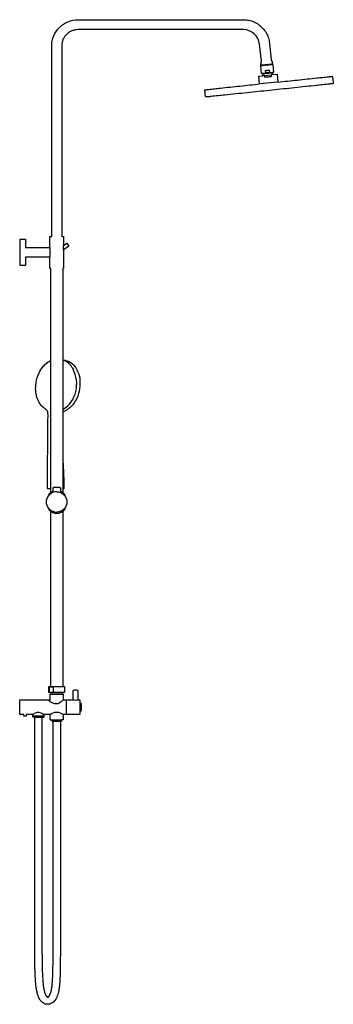
# Model space of a CAD drawing. Units: centimetres. Extents: x 0 to 0.59, y 0 to 1.88.
import ezdxf

# ---------------------------------------------------------------- set-up
doc = ezdxf.new("R2010")
doc.units = ezdxf.units.CM
doc.layers.add('SIDE', color=7, linetype='Continuous', true_color=0x000000)

msp = doc.modelspace()

# ---------------------------------------------------------------- linework, layer by layer
at = {"layer": 'SIDE', "lineweight": -3}
msp.add_lwpolyline([(0.0086, 0.5513), (0.0037, 0.5513), (0.0037, 0.5541), (-0.0039, 0.5541), (-0.0039, 0.5819), (0.0543, 0.5819), (0.0543, 0.5933), (0.056, 0.5933), (0.056, 0.5953), (0.0539, 0.5959), (0.0539, 0.5963), (0.0517, 0.5963), (0.0517, 0.6068), (0.0517, 0.6068, -0.414214), (0.0527, 0.6078), (0.0552, 0.6078), (0.0552, 0.9416), (0.0552, 0.9416, -0.045494), (0.0521, 0.944), (0.0521, 0.9468, -0.379263), (0.0521, 0.9727), (0.0521, 0.9756), (0.0521, 0.9756), (0.0521, 0.9756, -0.045455), (0.0552, 0.9779), (0.0552, 0.985), (0.05, 0.985), (0.05, 0.985, -0.416167), (0.049, 0.986, -0.000305), (0.0492, 1.0239, -0.000177), (0.0495, 1.0617, -0.000101), (0.0497, 1.0807, -0.000138), (0.0498, 1.0996, 0.000286), (0.0499, 1.1091, -0.001364), (0.05, 1.1185, 0.001847), (0.0501, 1.1234, 0.005233), (0.05, 1.1283, 0.002021), (0.05, 1.1295, 0.033291), (0.0499, 1.1308, 0.033416), (0.0497, 1.1319, 0.039055), (0.0492, 1.133, 0.081594), (0.0479, 1.1349, 0.065399), (0.0461, 1.1363, -0.060886), (0.0398, 1.1412, -0.052505), (0.0348, 1.1474, -0.057691), (0.03, 1.1569, -0.058972), (0.027, 1.1696, -0.049), (0.0267, 1.1826, -0.071423), (0.031, 1.2019, -0.087003), (0.0411, 1.2188, -0.047222), (0.0476, 1.225, -0.060719), (0.0552, 1.2297), (0.0552, 1.4056), (0.0538, 1.4056), (0.0538, 1.4273), (0.0071, 1.4273), (0.0071, 1.4118), (0.0071, 1.4118, -0.182489), (0.007, 1.4115, -0.198912), (0.0066, 1.4113), (-0.0029, 1.4113), (-0.0029, 1.4613), (0.0066, 1.4613), (0.0066, 1.4613, -0.206748), (0.007, 1.4612, -0.198912), (0.0071, 1.4608), (0.0071, 1.4453), (0.0538, 1.4453), (0.0538, 1.4667), (0.0572, 1.4667), (0.0572, 1.8303), (0.0572, 1.8303, -0.414236), (0.1072, 1.8803), (0.4225, 1.8803, -0.052439), (0.4329, 1.8792, -0.052461), (0.4429, 1.876, -0.052457), (0.4519, 1.8708, -0.052459), (0.4597, 1.8638, -0.052446), (0.4658, 1.8553, -0.052492), (0.4701, 1.8458, -0.052321), (0.4722, 1.8356), (0.4756, 1.8033, -0.061004), (0.4781, 1.7959), (0.4759, 1.7957), (0.4761, 1.7947), (0.4785, 1.795), (0.4785, 1.795), (0.4801, 1.7803), (0.4777, 1.7793), (0.4779, 1.7769), (0.4779, 1.7769, -0.038184), (0.4792, 1.7755), (0.486, 1.7763, -0.412193), (0.4866, 1.7758), (0.4881, 1.7613, -0.00008), (0.5255, 1.7652, -0.000196), (0.5628, 1.7691, -0.000079), (0.5738, 1.7703, -0.000365), (0.5847, 1.7714, -0.000137), (0.5873, 1.7717, -0.000706), (0.5899, 1.7719, -0.000271), (0.5905, 1.772, -0.001382), (0.5911, 1.772, -0.000547), (0.5913, 1.772, -0.00269), (0.5914, 1.7721, -0.001097), (0.5915, 1.7721, -0.005134), (0.5915, 1.7721, -0.002176), (0.5915, 1.7721, -0.00939), (0.5915, 1.7721, -0.0042), (0.5915, 1.7721, -0.015766), (0.5915, 1.7721, -0.00755), (0.5915, 1.7721, -0.022638), (0.5915, 1.7721, -0.011454), (0.5915, 1.7721, -0.025503), (0.5915, 1.7721, -0.013091), (0.5915, 1.7721, -0.02163), (0.5915, 1.7721, -0.021319), (0.5915, 1.7721, -0.038055), (0.5915, 1.7721, -0.396088), (0.5926, 1.7712), (0.5926, 1.7712), (0.5938, 1.7597), (0.5938, 1.7597, -0.198576), (0.5935, 1.7586, -0.07086), (0.5932, 1.7584, -0.0634), (0.5928, 1.7582, -0.017424), (0.5927, 1.7581, -0.042076), (0.5926, 1.7581, 0.012127), (0.5925, 1.7581, -0.00469), (0.5925, 1.7581, -0.005262), (0.5924, 1.7581, -0.001016), (0.5924, 1.7581, -0.000623), (0.5921, 1.758, -0.000864), (0.5919, 1.758, -0.001098), (0.591, 1.7579, -0.000216), (0.5901, 1.7578, -0.000567), (0.5867, 1.7574, -0.000117), (0.5832, 1.7571, -0.000291), (0.5703, 1.7557, -0.000122), (0.5573, 1.7543, -0.000127), (0.5147, 1.7498, -0.000127), (0.4722, 1.7453, -0.000127), (0.4296, 1.7408, -0.000127), (0.3871, 1.7364, -0.000122), (0.3741, 1.7351, -0.000291), (0.3611, 1.7337, -0.000117), (0.3577, 1.7334, -0.000567), (0.3542, 1.733, -0.000216), (0.3533, 1.7329, -0.001098), (0.3524, 1.7328, -0.000864), (0.3522, 1.7328, -0.000623), (0.352, 1.7328, -0.001016), (0.3519, 1.7328, -0.005262), (0.3518, 1.7328, -0.004688), (0.3518, 1.7328, 0.012122), (0.3517, 1.7328, -0.042075), (0.3516, 1.7328, -0.017426), (0.3515, 1.7328, -0.063398), (0.3511, 1.7329, -0.070859), (0.3507, 1.7331, -0.198918), (0.3502, 1.7341), (0.349, 1.7456, -0.200284), (0.3492, 1.7463, -0.196316), (0.3499, 1.7467, -0.051195), (0.3499, 1.7467, -0.028554), (0.3499, 1.7467, -0.028716), (0.3499, 1.7467, -0.016625), (0.3499, 1.7467, -0.032253), (0.3499, 1.7467, -0.013382), (0.3499, 1.7467, -0.026621), (0.3499, 1.7467, -0.008139), (0.3499, 1.7467, -0.017355), (0.3499, 1.7467, -0.004323), (0.3499, 1.7467, -0.00989), (0.3499, 1.7467, -0.002197), (0.3499, 1.7467, -0.005273), (0.3499, 1.7467, -0.001101), (0.35, 1.7467, -0.002725), (0.3501, 1.7467, -0.000548), (0.3503, 1.7467, -0.00139), (0.3509, 1.7468, -0.000271), (0.3515, 1.7469, -0.000708), (0.3541, 1.7471, -0.000137), (0.3567, 1.7474, -0.000365), (0.3676, 1.7486, -0.000079), (0.3786, 1.7498, -0.000196), (0.4159, 1.7537, -0.00008), (0.4533, 1.7577), (0.4518, 1.7722, -0.415569), (0.4522, 1.7727), (0.4591, 1.7734, -0.038162), (0.46, 1.775), (0.4598, 1.7774), (0.4572, 1.7779), (0.4556, 1.7926), (0.4581, 1.7928), (0.458, 1.7938), (0.458, 1.7938, 0.003148), (0.4559, 1.7936, -0.060968), (0.4567, 1.8013), (0.4534, 1.8336, 0.383861), (0.4225, 1.8613), (0.1072, 1.8613, 0.049163), (0.1012, 1.8607, 0.049099), (0.0954, 1.859, 0.049086), (0.09, 1.8561, 0.049088), (0.0853, 1.8522, 0.049087), (0.0815, 1.8475, 0.049083), (0.0786, 1.8422, 0.049204), (0.0768, 1.8364, 0.049129), (0.0762, 1.8303), (0.0762, 1.4667), (0.0799, 1.4667), (0.0799, 1.4496), (0.0859, 1.4538), (0.0898, 1.4482), (0.0799, 1.4413), (0.0799, 1.4056), (0.0782, 1.4056), (0.0782, 1.2313), (0.083, 1.2303), (0.083, 1.2303, -0.113245), (0.0943, 1.2252, -0.085129), (0.1029, 1.216, -0.097025), (0.1098, 1.1991, -0.068922), (0.1108, 1.1807, -0.068792), (0.1067, 1.162, -0.082854), (0.0972, 1.1454, -0.042128), (0.0914, 1.1394, -0.054549), (0.0845, 1.1347), (0.0803, 1.1324, 0.088918), (0.079, 1.1314), (0.0789, 1.1312, 0.052291), (0.0782, 1.1302), (0.0782, 1.048, 0.003946), (0.0795, 1.017, -0.009048), (0.0805, 0.986, -0.200758), (0.0803, 0.9853, -0.200147), (0.0795, 0.985), (0.0782, 0.985), (0.0782, 0.9779), (0.0782, 0.9779, -0.047474), (0.0813, 0.9756), (0.0813, 0.9756), (0.0813, 0.9727), (0.0813, 0.9727, -0.379263), (0.0813, 0.9468), (0.0813, 0.944, -0.045494), (0.0782, 0.9416), (0.0782, 0.6078), (0.0807, 0.6078), (0.0807, 0.6078, -0.41427), (0.0817, 0.6068), (0.0817, 0.5963), (0.0795, 0.5963), (0.0795, 0.5959), (0.0775, 0.5953), (0.0775, 0.5933), (0.0791, 0.5933), (0.0791, 0.5819), (0.0983, 0.5819), (0.0983, 0.6001), (0.0983, 0.6001, -0.288569), (0.1071, 0.6001), (0.1071, 0.5819), (0.1109, 0.5819), (0.1109, 0.577), (0.1121, 0.577), (0.1121, 0.577, -0.134078), (0.1121, 0.5591), (0.1109, 0.5591), (0.1109, 0.5541), (0.0791, 0.5541), (0.0791, 0.5438), (0.0757, 0.5438), (0.0757, 0.5412), (0.0737, 0.5412), (0.0737, 0.241), (0.0737, 0.1634), (0.0737, 0.1328), (0.0737, 0.1328, -0.000281), (0.0737, 0.1198, -0.000281), (0.0736, 0.1069, -0.000569), (0.0736, 0.0963, -0.000569), (0.0735, 0.0858, -0.001114), (0.0735, 0.0772, -0.001114), (0.0733, 0.0687, -0.004051), (0.073, 0.0551, -0.006979), (0.0725, 0.0442, -0.011752), (0.0717, 0.0356, -0.016173), (0.0707, 0.0284, -0.020078), (0.0694, 0.0222, -0.025098), (0.0677, 0.0169, -0.031994), (0.0656, 0.0124, -0.040428), (0.0632, 0.0085, -0.051674), (0.0603, 0.0053, -0.01711), (0.0593, 0.0045, -0.040164), (0.0569, 0.003, -0.120866), (0.0493, 0.001, -0.062176), (0.0455, 0.0015), (0.045, 0.0016, -0.060828), (0.0416, 0.003, -0.065192), (0.038, 0.0057, -0.052881), (0.0351, 0.0092, -0.040145), (0.0327, 0.0136, -0.029845), (0.0307, 0.0188, -0.022542), (0.0291, 0.0251, -0.017537), (0.0277, 0.0325, -0.012356), (0.0267, 0.0411, -0.008334), (0.0259, 0.0511, -0.005667), (0.0254, 0.0625, -0.003819), (0.025, 0.0753, -0.002564), (0.0248, 0.0896, -0.000785), (0.0248, 0.0975, -0.000785), (0.0247, 0.1054, -0.000525), (0.0247, 0.1141, -0.000525), (0.0247, 0.1228), (0.0247, 0.2204), (0.0247, 0.549), (0.0211, 0.549), (0.0211, 0.5541), (0.0086, 0.5541), (0.0086, 0.5513)], format="xyb", close=True, dxfattribs=at)
at = {"layer": 'SIDE'}
for points in [[(0.4759, 1.7957), (0.458, 1.7938)], [(0.4581, 1.7929), (0.4761, 1.7947)], [(0.4629, 1.7738), (0.4591, 1.7734)], [(0.4792, 1.7755), (0.4754, 1.7751)], [(0.4881, 1.7613), (0.4533, 1.7577)], [(0.0799, 1.4413), (0.0799, 1.4496)], [(0.0538, 1.4453), (0.0538, 1.4273)], [(0.0539, 0.6073), (0.059, 0.6073)], [(0.0552, 0.6078), (0.0782, 0.6078)], [(0.0795, 0.5963), (0.0539, 0.5963)], [(0.056, 0.5933), (0.0775, 0.5933)], [(0.1109, 0.577), (0.1109, 0.5591)], [(0.0247, 0.549), (0.0421, 0.549)], [(0.0543, 0.5438), (0.0577, 0.5438)], [(0.0577, 0.5438), (0.0757, 0.5438)], [(0.0577, 0.5412), (0.0598, 0.5412)], [(0.0598, 0.5412), (0.0737, 0.5412)]]:
    msp.add_lwpolyline(points, dxfattribs=at)
at = {"layer": 'SIDE', "lineweight": -3}
for points in [[(0.4572, 1.7779, 0.032683), (0.4572, 1.7779, 0.005059), (0.4572, 1.7779, 0.008085), (0.4572, 1.7779, 0.003244), (0.4572, 1.7779, 0.006559), (0.4572, 1.7779, 0.002055), (0.4572, 1.7779, 0.004387), (0.4572, 1.7779, 0.001137), (0.4572, 1.7779, 0.002582), (0.4572, 1.7779, 0.000589), (0.4572, 1.7779, 0.001411), (0.4573, 1.7779, 0.000298), (0.4573, 1.7779, 0.000743), (0.4575, 1.7779, 0.000151), (0.4577, 1.7779, 0.000388), (0.4586, 1.778, 0.000086), (0.4594, 1.7781, 0.000207), (0.4623, 1.7784, 0.000075), (0.4652, 1.7787)], [(0.4598, 1.7774, 0.021796), (0.4598, 1.7774, 0.007028), (0.4598, 1.7774, 0.0081), (0.4598, 1.7774, 0.003964), (0.4598, 1.7774, 0.007825), (0.4598, 1.7774, 0.002929), (0.4598, 1.7774, 0.006), (0.4598, 1.7774, 0.001775), (0.4598, 1.7774, 0.003858), (0.4598, 1.7774, 0.000959), (0.4598, 1.7774, 0.002218), (0.4598, 1.7774, 0.000491), (0.4598, 1.7774, 0.001198), (0.4599, 1.7774, 0.000246), (0.4599, 1.7774, 0.000629), (0.4602, 1.7775, 0.000126), (0.4604, 1.7775, 0.000331), (0.4614, 1.7776, 0.000076), (0.4624, 1.7777, 0.00018), (0.4655, 1.778, 0.000089), (0.4687, 1.7784)], [(0.4628, 1.7733, -0.013056), (0.4628, 1.7735, -0.018956), (0.4628, 1.7736, -0.009988), (0.4628, 1.7737, -0.017155), (0.4628, 1.7737, -0.015222), (0.4628, 1.7738, -0.039761), (0.4628, 1.7738)], [(0.4629, 1.7738, 0.066025), (0.4629, 1.7738, 0.052708), (0.4629, 1.7738, 0.050354), (0.4629, 1.7738, 0.031378), (0.4629, 1.7738, 0.031016), (0.4629, 1.7738, 0.019234), (0.4629, 1.7738, 0.019305), (0.4628, 1.7738, 0.012777), (0.4628, 1.7738, 0.025193), (0.4628, 1.7737, 0.01331), (0.4628, 1.7737, 0.013933), (0.4628, 1.7737, 0.008775), (0.4628, 1.7737, 0.031859), (0.4628, 1.7735, 0.015415), (0.4628, 1.7733)], [(0.4695, 1.7709, -0.000049), (0.4663, 1.7706, -0.000056), (0.4632, 1.7702)], [(0.4647, 1.7835, 0.000045), (0.4664, 1.7836, 0.000041), (0.4681, 1.7838)], [(0.4686, 1.7789, -0.011452), (0.4669, 1.7788, -0.010312), (0.4652, 1.7787)], [(0.4681, 1.7838, 0.000041), (0.4699, 1.784, 0.000045), (0.4716, 1.7842)], [(0.4721, 1.7794, -0.010312), (0.4704, 1.7791, -0.011452), (0.4686, 1.7789)], [(0.4687, 1.7784, 0.000089), (0.4719, 1.7787, 0.00018), (0.475, 1.779, 0.000076), (0.476, 1.7791, 0.000331), (0.477, 1.7792, 0.000126), (0.4773, 1.7793, 0.000629), (0.4775, 1.7793, 0.000246), (0.4776, 1.7793, 0.001198), (0.4776, 1.7793, 0.000491), (0.4776, 1.7793, 0.002218), (0.4776, 1.7793, 0.000959), (0.4777, 1.7793, 0.003858), (0.4777, 1.7793, 0.001775), (0.4777, 1.7793, 0.006), (0.4777, 1.7793, 0.002929), (0.4777, 1.7793, 0.007825), (0.4777, 1.7793, 0.003964), (0.4777, 1.7793, 0.0081), (0.4777, 1.7793, 0.007028), (0.4777, 1.7793, 0.021796), (0.4777, 1.7793)], [(0.4758, 1.7716, -0.000056), (0.4727, 1.7712, -0.000049), (0.4695, 1.7709)], [(0.4721, 1.7794, 0.000075), (0.475, 1.7797, 0.000207), (0.4779, 1.78, 0.000086), (0.4787, 1.7801, 0.000388), (0.4795, 1.7802, 0.000151), (0.4797, 1.7802, 0.000743), (0.4799, 1.7803, 0.000298), (0.48, 1.7803, 0.001411), (0.48, 1.7803, 0.000589), (0.48, 1.7803, 0.002582), (0.4801, 1.7803, 0.001137), (0.4801, 1.7803, 0.004387), (0.4801, 1.7803, 0.002055), (0.4801, 1.7803, 0.006559), (0.4801, 1.7803, 0.003244), (0.4801, 1.7803, 0.008085), (0.4801, 1.7803, 0.005059), (0.4801, 1.7803, 0.032683), (0.4801, 1.7803)], [(0.4754, 1.7751, -0.039887), (0.4754, 1.7751, -0.015006), (0.4754, 1.7751, -0.017045), (0.4754, 1.775, -0.00984), (0.4755, 1.7749, -0.018664), (0.4755, 1.7748, -0.012969), (0.4755, 1.7747)], [(0.4755, 1.7746, 0.015414), (0.4755, 1.7748, 0.03188), (0.4754, 1.775, 0.00877), (0.4754, 1.775, 0.013936), (0.4754, 1.775, 0.013312), (0.4754, 1.7751, 0.02519), (0.4754, 1.7751, 0.012773), (0.4754, 1.7751, 0.0193), (0.4754, 1.7751, 0.019233), (0.4754, 1.7751, 0.031014), (0.4754, 1.7751, 0.031381), (0.4754, 1.7751, 0.050353), (0.4754, 1.7751, 0.052713), (0.4754, 1.7751, 0.066011), (0.4754, 1.7751)], [(0.5925, 1.7581, -0.005592), (0.5925, 1.7581, -0.02596), (0.5925, 1.7581, -0.007377), (0.5925, 1.7581, -0.012614), (0.5925, 1.7581, -0.012134), (0.5925, 1.7581, -0.024564), (0.5925, 1.7581, -0.012579), (0.5925, 1.7581, -0.019246), (0.5925, 1.7581, -0.019101), (0.5925, 1.7581, -0.030684), (0.5925, 1.7581, -0.030875), (0.5925, 1.7581, -0.048344), (0.5925, 1.7581, -0.04991), (0.5925, 1.7581, -0.061348), (0.5925, 1.7581, -0.085139), (0.5925, 1.7581, -0.059401), (0.5925, 1.7581, -0.055846), (0.5925, 1.7581, -0.028929), (0.5925, 1.7581, -0.029282), (0.5925, 1.7581, -0.016172), (0.5925, 1.7581, -0.016512), (0.5925, 1.7581, -0.010139), (0.5925, 1.7581)], [(0.0782, 1.2311, -0.060935), (0.0842, 1.2286, -0.050789), (0.0894, 1.2247, -0.050677), (0.0941, 1.2195, -0.040817), (0.0979, 1.2134)], [(0.0782, 1.1364, 0.204637), (0.1031, 1.1706, 0.17617), (0.0979, 1.2134)], [(0.0457, 1.1367, 0.00232), (0.0457, 1.1367, 0.002311), (0.0458, 1.1367)], [(0.0461, 1.1363, 0.00077), (0.0461, 1.1363, 0.000761), (0.0461, 1.1363)], [(0.0667, 0.9793, 0.10553), (0.0588, 0.9776, 0.10553), (0.0522, 0.9728)], [(0.0598, 0.9801, 0.028892), (0.0575, 0.9792, 0.028899), (0.0553, 0.978)], [(0.0598, 0.9863, -0.091887), (0.0598, 0.9866, -0.091887), (0.06, 0.9869, -0.106873), (0.0604, 0.9872, -0.097863), (0.0608, 0.9873)], [(0.0667, 0.9793, -0.105995), (0.0747, 0.9776, -0.105995), (0.0813, 0.9727)], [(0.0727, 0.9873, -0.095565), (0.0731, 0.9872, -0.10729), (0.0734, 0.9869, -0.091887), (0.0736, 0.9866, -0.091887), (0.0737, 0.9863)], [(0.0737, 0.9801, -0.029229), (0.076, 0.9792, -0.029214), (0.0782, 0.9779)], [(0.0522, 0.9468, 0.214312), (0.0667, 0.9403)], [(0.0813, 0.9468, -0.106116), (0.0747, 0.942, -0.106116), (0.0667, 0.9403)], [(0.0529, 0.6068, -0.078004), (0.0529, 0.6069, -0.062407), (0.0529, 0.607, -0.049848), (0.053, 0.6071, -0.035407), (0.053, 0.6071, -0.054381), (0.0532, 0.6072, -0.032464), (0.0533, 0.6072, -0.048722), (0.0536, 0.6073, -0.026422), (0.0539, 0.6073)], [(0.059, 0.6073, -0.02641), (0.0593, 0.6073, -0.048725), (0.0596, 0.6072, -0.032464), (0.0597, 0.6072, -0.054381), (0.0599, 0.6071, -0.035407), (0.0599, 0.6071, -0.049847), (0.06, 0.607, -0.062407), (0.06, 0.6069, -0.078004), (0.0601, 0.6068)], [(0.0791, 0.5819, -0.007602), (0.0763, 0.5795, -0.018515), (0.0734, 0.5772, -0.013947), (0.0719, 0.5762, -0.028686), (0.0703, 0.5752, -0.04538), (0.0686, 0.5746, -0.069247), (0.0667, 0.5743, -0.184136), (0.0529, 0.5796, -0.840408), (0.0543, 0.5819)], [(0.1071, 0.5819, -0.077292), (0.1027, 0.5812, -0.076312), (0.0983, 0.5819)], [(0.0211, 0.5541, -0.015478), (0.0236, 0.5559, -0.029653), (0.0262, 0.5574)], [(0.0262, 0.5574, -0.196262), (0.0344, 0.5581, -0.086817), (0.0421, 0.5541)], [(0.0386, 0.549), (0.0385, 0.5014), (0.0385, 0.4538), (0.0385, 0.4142), (0.0385, 0.3746), (0.0385, 0.3427, 0.000003), (0.0385, 0.3108), (0.0385, 0.2855, 0.000003), (0.0385, 0.2602), (0.0385, 0.2533), (0.0385, 0.2464), (0.0385, 0.2334), (0.0385, 0.2204, 0.000003), (0.0385, 0.2048, 0.000004), (0.0385, 0.1891, 0.000004), (0.0385, 0.1755, 0.000003), (0.0385, 0.162), (0.0385, 0.1517, 0.000003), (0.0385, 0.1414, 0.000044), (0.0385, 0.1321, 0.000212), (0.0385, 0.1228, 0.000295), (0.0385, 0.1141, 0.000532), (0.0386, 0.1055, 0.000619), (0.0386, 0.0976, 0.000951), (0.0387, 0.0897, 0.001048), (0.0388, 0.0827, 0.001517), (0.0389, 0.0756, 0.001621), (0.039, 0.0693, 0.002297), (0.0392, 0.063, 0.00241), (0.0395, 0.0575, 0.003416), (0.0398, 0.0519, 0.003519), (0.0401, 0.0472, 0.005061), (0.0405, 0.0424, 0.005137), (0.0409, 0.0384, 0.007656), (0.0414, 0.0345, 0.007377), (0.0419, 0.0312, 0.010171), (0.0426, 0.028, 0.00941), (0.0432, 0.0255, 0.013473), (0.0439, 0.023, 0.012103), (0.0445, 0.0212, 0.018171), (0.0453, 0.0194, 0.015516), (0.0459, 0.0181, 0.024714), (0.0466, 0.017, 0.019117), (0.0471, 0.0163, 0.033224), (0.0476, 0.0157, 0.022594), (0.048, 0.0154, 0.040561), (0.0483, 0.0151, 0.025846), (0.0485, 0.015, 0.035157), (0.0487, 0.0149, 0.003587), (0.0487, 0.0149, 0.003538), (0.0487, 0.0149, 0.035712), (0.049, 0.0149, 0.025082), (0.0492, 0.0149, 0.062112), (0.0498, 0.0149, 0.058854), (0.0503, 0.0151, 0.025375), (0.0506, 0.0153, 0.018003), (0.0508, 0.0155)], [(0.0543, 0.5541, -0.185286), (0.0667, 0.5589, -0.184769), (0.0791, 0.5541)], [(0.0508, 0.0155, 0.008216), (0.051, 0.0156, 0.007218), (0.0511, 0.0157, 0.030347), (0.0516, 0.0162, 0.019788), (0.0521, 0.0168, 0.024459), (0.0528, 0.0178, 0.016405), (0.0534, 0.0188, 0.019023), (0.0541, 0.0202, 0.013392), (0.0547, 0.0217, 0.014828), (0.0554, 0.0236, 0.010804), (0.0559, 0.0256, 0.011687), (0.0565, 0.0281, 0.008898), (0.057, 0.0307, 0.009518), (0.0575, 0.0338, 0.006874), (0.0579, 0.0369, 0.007264), (0.0583, 0.041, 0.004562), (0.0586, 0.045, 0.004664), (0.0589, 0.0502, 0.002816), (0.0592, 0.0554, 0.00278), (0.0594, 0.0621, 0.001645), (0.0595, 0.0688, 0.00157), (0.0596, 0.0773, 0.000907), (0.0597, 0.0857, 0.000832), (0.0598, 0.0963, 0.000454), (0.0598, 0.1068, 0.000389), (0.0598, 0.1197, 0.000178), (0.0598, 0.1326, 0.000123), (0.0598, 0.1479, 0.000018), (0.0598, 0.1632, -0.000008), (0.0598, 0.1813, -0.000003), (0.0598, 0.1994), (0.0598, 0.2201), (0.0598, 0.2409, -0.000004), (0.0598, 0.2876), (0.0598, 0.3342), (0.0598, 0.3842), (0.0598, 0.4341), (0.0598, 0.4829), (0.0598, 0.5318), (0.0598, 0.5412)]]:
    msp.add_lwpolyline(points, format="xyb", dxfattribs=at)
for points in [[(0.4632, 1.7702), (0.4628, 1.7733)], [(0.4629, 1.7738), (0.4754, 1.7751)], [(0.4652, 1.7787), (0.4647, 1.7835)], [(0.4716, 1.7842), (0.4721, 1.7794)], [(0.4755, 1.7746), (0.4758, 1.7716)], [(0.0552, 0.985), (0.0552, 1.2297)], [(0.0782, 1.2311), (0.0782, 1.1302)], [(0.0782, 1.0479), (0.0782, 0.985)], [(0.0598, 0.978), (0.0598, 0.9863)], [(0.0667, 0.9873), (0.0608, 0.9873)], [(0.0727, 0.9873), (0.0667, 0.9873)], [(0.0737, 0.9863), (0.0737, 0.978)], [(0.0529, 0.5963), (0.0529, 0.6068)], [(0.0601, 0.6068), (0.0601, 0.5963)], [(0.0667, 0.5953), (0.056, 0.5953)], [(0.0775, 0.5953), (0.0667, 0.5953)], [(0.0848, 0.5819), (0.0848, 0.568)], [(0.0848, 0.568), (0.0848, 0.5541)], [(0.0421, 0.5509), (0.0211, 0.5509)], [(0.0421, 0.5541), (0.0421, 0.5509)], [(0.0543, 0.5541), (0.0421, 0.5541)], [(0.0421, 0.5541), (0.0421, 0.5541)], [(0.0421, 0.5509), (0.0421, 0.549)], [(0.0543, 0.5438), (0.0543, 0.5541)], [(0.0577, 0.5412), (0.0577, 0.5438)]]:
    msp.add_lwpolyline(points, dxfattribs=at)
at = {"layer": 'SIDE'}
msp.add_lwpolyline([(0.0553, 0.9415, 0.141441), (0.0668, 0.9383, 0.141441), (0.0782, 0.9416)], format="xyb", dxfattribs=at)

doc.saveas('drawing.dxf')
